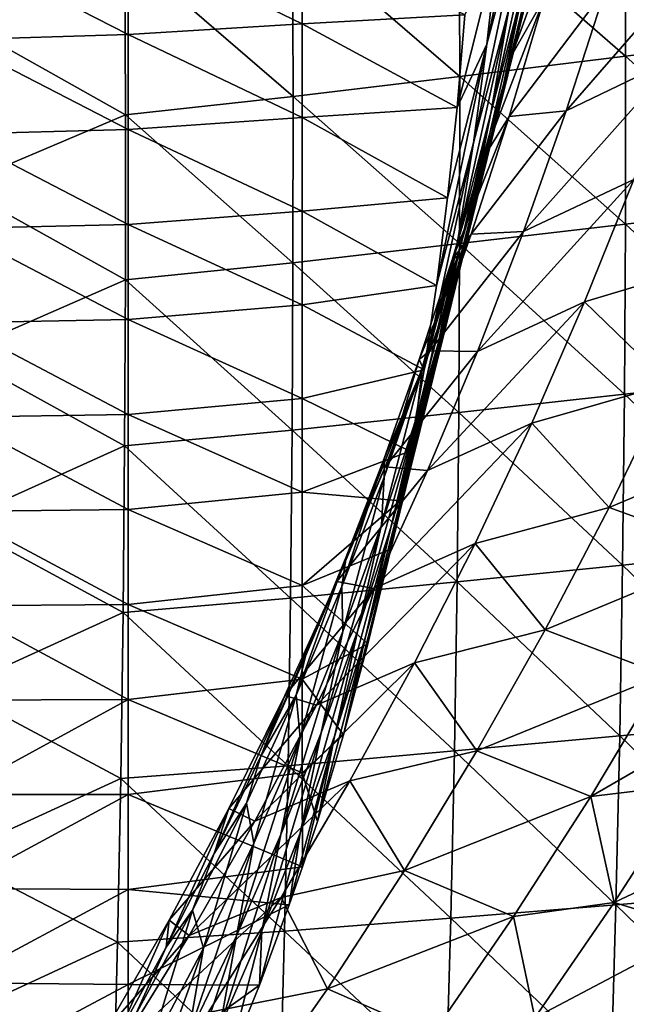
# Model space of a CAD drawing. Units: millimetres. Extents: x -158 to 158, y -540 to 0.
# Drawn here: x 82 to 100, y -187 to -158 of the extents above; entities that cross this region are included whole.
import ezdxf

# ---------------------------------------------------------------- set-up
doc = ezdxf.new("R2010")
doc.units = ezdxf.units.MM
doc.header["$LTSCALE"] = 81.481481
for name, color, linetype in [('284', 7, 'CONTINUOUS'), ('492', 7, 'CONTINUOUS'), ('494', 7, 'CONTINUOUS'), ('509', 7, 'CONTINUOUS'), ('517', 7, 'CONTINUOUS'), ('518', 7, 'CONTINUOUS')]:
    doc.layers.add(name, color=color, linetype=linetype)

msp = doc.modelspace()

# ---------------------------------------------------------------- linework, layer by layer
at = {"layer": '284', "linetype": 'CONTINUOUS'}
for points in [[(80.45, -153.486, 59.208), (85.312, -156.231, 61.114), (80.476, -158.214, 60.406), (80.45, -153.486, 59.208)], [(104.435, -153.84, 65.854), (104.45, -158.647, 67.089), (99.692, -154.464, 64.61), (104.435, -153.84, 65.854)], [(99.692, -154.464, 64.61), (99.708, -159.244, 65.846), (94.924, -155.076, 63.405), (99.692, -154.464, 64.61)], [(99.692, -154.464, 64.61), (104.45, -158.647, 67.089), (99.708, -159.244, 65.846), (99.692, -154.464, 64.61)], [(94.924, -155.076, 63.405), (94.94, -159.829, 64.64), (90.13, -155.685, 62.244), (94.924, -155.076, 63.405)], [(94.924, -155.076, 63.405), (99.708, -159.244, 65.846), (94.94, -159.829, 64.64), (94.924, -155.076, 63.405)], [(90.13, -155.685, 62.244), (90.147, -160.411, 63.479), (85.312, -156.231, 61.114), (90.13, -155.685, 62.244)], [(90.13, -155.685, 62.244), (94.94, -159.829, 64.64), (90.147, -160.411, 63.479), (90.13, -155.685, 62.244)], [(85.312, -156.231, 61.114), (85.328, -160.929, 62.348), (80.476, -158.214, 60.406), (85.312, -156.231, 61.114)], [(85.312, -156.231, 61.114), (90.147, -160.411, 63.479), (85.328, -160.929, 62.348), (85.312, -156.231, 61.114)], [(80.476, -158.214, 60.406), (85.328, -160.929, 62.348), (80.487, -162.983, 61.687), (80.476, -158.214, 60.406)], [(104.45, -158.647, 67.089), (104.445, -163.509, 68.42), (99.708, -159.244, 65.846), (104.45, -158.647, 67.089)], [(99.708, -159.244, 65.846), (99.705, -164.078, 67.174), (94.94, -159.829, 64.64), (99.708, -159.244, 65.846)], [(99.708, -159.244, 65.846), (104.445, -163.509, 68.42), (99.705, -164.078, 67.174), (99.708, -159.244, 65.846)], [(94.94, -159.829, 64.64), (94.937, -164.633, 65.967), (90.147, -160.411, 63.479), (94.94, -159.829, 64.64)], [(94.94, -159.829, 64.64), (99.705, -164.078, 67.174), (94.937, -164.633, 65.967), (94.94, -159.829, 64.64)], [(90.147, -160.411, 63.479), (90.145, -165.185, 64.803), (85.328, -160.929, 62.348), (90.147, -160.411, 63.479)], [(90.147, -160.411, 63.479), (94.937, -164.633, 65.967), (90.145, -165.185, 64.803), (90.147, -160.411, 63.479)], [(85.328, -160.929, 62.348), (85.327, -165.674, 63.669), (80.487, -162.983, 61.687), (85.328, -160.929, 62.348)], [(85.328, -160.929, 62.348), (90.145, -165.185, 64.803), (85.327, -165.674, 63.669), (85.328, -160.929, 62.348)], [(80.487, -162.983, 61.687), (85.327, -165.674, 63.669), (80.48, -167.797, 63.057), (80.487, -162.983, 61.687)], [(104.445, -163.509, 68.42), (104.416, -168.434, 69.851), (99.705, -164.078, 67.174), (104.445, -163.509, 68.42)], [(99.705, -164.078, 67.174), (99.677, -168.969, 68.6), (94.937, -164.633, 65.967), (99.705, -164.078, 67.174)], [(99.705, -164.078, 67.174), (104.416, -168.434, 69.851), (99.677, -168.969, 68.6), (99.705, -164.078, 67.174)], [(94.937, -164.633, 65.967), (94.912, -169.489, 67.387), (90.145, -165.185, 64.803), (94.937, -164.633, 65.967)], [(94.937, -164.633, 65.967), (99.677, -168.969, 68.6), (94.912, -169.489, 67.387), (94.937, -164.633, 65.967)], [(90.145, -165.185, 64.803), (90.121, -170.004, 66.217), (85.327, -165.674, 63.669), (90.145, -165.185, 64.803)], [(90.145, -165.185, 64.803), (94.912, -169.489, 67.387), (90.121, -170.004, 66.217), (90.145, -165.185, 64.803)], [(85.327, -165.674, 63.669), (85.305, -170.456, 65.076), (80.48, -167.797, 63.057), (85.327, -165.674, 63.669)], [(85.327, -165.674, 63.669), (90.121, -170.004, 66.217), (85.305, -170.456, 65.076), (85.327, -165.674, 63.669)], [(80.48, -167.797, 63.057), (85.305, -170.456, 65.076), (80.453, -172.633, 64.51), (80.48, -167.797, 63.057)], [(104.416, -168.434, 69.851), (104.359, -173.393, 71.375), (99.677, -168.969, 68.6), (104.416, -168.434, 69.851)], [(99.677, -168.969, 68.6), (99.624, -173.886, 70.115), (94.912, -169.489, 67.387), (99.677, -168.969, 68.6)], [(99.677, -168.969, 68.6), (104.359, -173.393, 71.375), (99.624, -173.886, 70.115), (99.677, -168.969, 68.6)], [(94.912, -169.489, 67.387), (94.862, -174.364, 68.893), (90.121, -170.004, 66.217), (94.912, -169.489, 67.387)], [(94.912, -169.489, 67.387), (99.624, -173.886, 70.115), (94.862, -174.364, 68.893), (94.912, -169.489, 67.387)], [(90.121, -170.004, 66.217), (90.074, -174.836, 67.713), (85.305, -170.456, 65.076), (90.121, -170.004, 66.217)], [(90.121, -170.004, 66.217), (94.862, -174.364, 68.893), (90.074, -174.836, 67.713), (90.121, -170.004, 66.217)], [(85.305, -170.456, 65.076), (85.262, -175.247, 66.561), (80.453, -172.633, 64.51), (85.305, -170.456, 65.076)], [(85.305, -170.456, 65.076), (90.074, -174.836, 67.713), (85.262, -175.247, 66.561), (85.305, -170.456, 65.076)], [(80.453, -172.633, 64.51), (85.262, -175.247, 66.561), (80.403, -177.461, 66.037), (80.453, -172.633, 64.51)], [(104.359, -173.393, 71.375), (104.273, -178.346, 72.981), (99.624, -173.886, 70.115), (104.359, -173.393, 71.375)], [(99.624, -173.886, 70.115), (99.543, -178.791, 71.708), (94.862, -174.364, 68.893), (99.624, -173.886, 70.115)], [(99.624, -173.886, 70.115), (104.273, -178.346, 72.981), (99.543, -178.791, 71.708), (99.624, -173.886, 70.115)], [(94.862, -174.364, 68.893), (94.786, -179.222, 70.472), (90.074, -174.836, 67.713), (94.862, -174.364, 68.893)], [(94.862, -174.364, 68.893), (99.543, -178.791, 71.708), (94.786, -179.222, 70.472), (94.862, -174.364, 68.893)], [(90.074, -174.836, 67.713), (90.003, -179.648, 69.28), (85.262, -175.247, 66.561), (90.074, -174.836, 67.713)], [(90.074, -174.836, 67.713), (94.786, -179.222, 70.472), (90.003, -179.648, 69.28), (90.074, -174.836, 67.713)], [(85.262, -175.247, 66.561), (85.195, -180.013, 68.114), (80.403, -177.461, 66.037), (85.262, -175.247, 66.561)], [(85.262, -175.247, 66.561), (90.003, -179.648, 69.28), (85.195, -180.013, 68.114), (85.262, -175.247, 66.561)], [(80.403, -177.461, 66.037), (85.195, -180.013, 68.114), (80.331, -182.249, 67.628), (80.403, -177.461, 66.037)], [(104.273, -178.346, 72.981), (104.156, -183.251, 74.656), (99.543, -178.791, 71.708), (104.273, -178.346, 72.981)], [(99.543, -178.791, 71.708), (99.432, -183.647, 73.367), (94.786, -179.222, 70.472), (99.543, -178.791, 71.708)], [(99.543, -178.791, 71.708), (104.156, -183.251, 74.656), (99.432, -183.647, 73.367), (99.543, -178.791, 71.708)], [(94.786, -179.222, 70.472), (94.682, -184.028, 72.116), (90.003, -179.648, 69.28), (94.786, -179.222, 70.472)], [(94.786, -179.222, 70.472), (99.432, -183.647, 73.367), (94.682, -184.028, 72.116), (94.786, -179.222, 70.472)], [(90.003, -179.648, 69.28), (89.905, -184.405, 70.908), (85.195, -180.013, 68.114), (90.003, -179.648, 69.28)], [(90.003, -179.648, 69.28), (94.682, -184.028, 72.116), (89.905, -184.405, 70.908), (90.003, -179.648, 69.28)], [(85.195, -180.013, 68.114), (85.103, -184.725, 69.727), (80.331, -182.249, 67.628), (85.195, -180.013, 68.114)], [(85.195, -180.013, 68.114), (89.905, -184.405, 70.908), (85.103, -184.725, 69.727), (85.195, -180.013, 68.114)], [(80.331, -182.249, 67.628), (85.103, -184.725, 69.727), (80.233, -186.979, 69.28), (80.331, -182.249, 67.628)], [(104.156, -183.251, 74.656), (104.005, -188.084, 76.392), (99.432, -183.647, 73.367), (104.156, -183.251, 74.656)], [(99.432, -183.647, 73.367), (99.29, -188.433, 75.087), (94.682, -184.028, 72.116), (99.432, -183.647, 73.367)], [(99.432, -183.647, 73.367), (104.005, -188.084, 76.392), (99.29, -188.433, 75.087), (99.432, -183.647, 73.367)], [(94.682, -184.028, 72.116), (94.547, -188.769, 73.82), (89.905, -184.405, 70.908), (94.682, -184.028, 72.116)], [(94.682, -184.028, 72.116), (99.29, -188.433, 75.087), (94.547, -188.769, 73.82), (94.682, -184.028, 72.116)], [(89.905, -184.405, 70.908), (89.778, -189.102, 72.596), (85.103, -184.725, 69.727), (89.905, -184.405, 70.908)], [(89.905, -184.405, 70.908), (94.547, -188.769, 73.82), (89.778, -189.102, 72.596), (89.905, -184.405, 70.908)], [(85.103, -184.725, 69.727), (84.984, -189.382, 71.399), (80.233, -186.979, 69.28), (85.103, -184.725, 69.727)], [(85.103, -184.725, 69.727), (89.778, -189.102, 72.596), (84.984, -189.382, 71.399), (85.103, -184.725, 69.727)]]:
    msp.add_3dface(points, dxfattribs=at)
at = {"layer": '492', "linetype": 'CONTINUOUS'}
msp.add_3dface([(102.04, -188.97, 256.465), (101.908, -184.358, 253.07), (99.344, -187.767, 256.112), (102.04, -188.97, 256.465)], dxfattribs=at)
at = {"layer": '494', "linetype": 'CONTINUOUS'}
for points in [[(99.381, -183.585, 252.143), (103.982, -181.409, 250.437), (101.571, -180.193, 249.106), (99.381, -183.585, 252.143)], [(101.908, -184.358, 253.07), (103.982, -181.409, 250.437), (99.381, -183.585, 252.143), (101.908, -184.358, 253.07)], [(97.098, -186.898, 255.109), (101.908, -184.358, 253.07), (99.381, -183.585, 252.143), (97.098, -186.898, 255.109)], [(99.344, -187.767, 256.112), (101.908, -184.358, 253.07), (97.098, -186.898, 255.109), (99.344, -187.767, 256.112)]]:
    msp.add_3dface(points, dxfattribs=at)
at = {"layer": '509', "linetype": 'CONTINUOUS'}
for points in [[(97.364, -157.58, 211.503), (98.282, -154.157, 208.184), (96.433, -159.214, 206.613), (97.364, -157.58, 211.503)], [(96.433, -159.214, 206.613), (98.282, -154.157, 208.184), (97.214, -156.164, 203.619), (96.433, -159.214, 206.613)], [(101.251, -159.253, 224.179), (102.461, -155.69, 220.902), (98, -160.817, 220.697), (101.251, -159.253, 224.179)], [(98, -160.817, 220.697), (102.461, -155.69, 220.902), (99.131, -157.322, 217.402), (98, -160.817, 220.697)], [(98, -160.817, 220.697), (99.131, -157.322, 217.402), (96.361, -160.983, 214.807), (98, -160.817, 220.697)], [(96.361, -160.983, 214.807), (99.131, -157.322, 217.402), (97.364, -157.58, 211.503), (96.361, -160.983, 214.807)], [(96.361, -160.983, 214.807), (97.364, -157.58, 211.503), (95.595, -162.212, 209.557), (96.361, -160.983, 214.807)], [(95.595, -162.212, 209.557), (97.364, -157.58, 211.503), (96.433, -159.214, 206.613), (95.595, -162.212, 209.557)], [(99.943, -162.793, 227.437), (101.251, -159.253, 224.179), (96.774, -164.29, 223.972), (99.943, -162.793, 227.437)], [(96.774, -164.29, 223.972), (101.251, -159.253, 224.179), (98, -160.817, 220.697), (96.774, -164.29, 223.972)], [(95.267, -164.364, 218.093), (96.361, -160.983, 214.807), (94.718, -165.103, 212.398), (95.267, -164.364, 218.093)], [(94.718, -165.103, 212.398), (96.361, -160.983, 214.807), (95.595, -162.212, 209.557), (94.718, -165.103, 212.398)], [(96.774, -164.29, 223.972), (98, -160.817, 220.697), (95.267, -164.364, 218.093), (96.774, -164.29, 223.972)], [(95.267, -164.364, 218.093), (98, -160.817, 220.697), (96.361, -160.983, 214.807), (95.267, -164.364, 218.093)], [(98.531, -166.31, 230.673), (99.943, -162.793, 227.437), (95.446, -167.737, 227.226), (98.531, -166.31, 230.673)], [(95.446, -167.737, 227.226), (99.943, -162.793, 227.437), (96.774, -164.29, 223.972), (95.446, -167.737, 227.226)], [(98.531, -166.31, 230.673), (102.58, -165.091, 233.065), (99.943, -162.793, 227.437), (98.531, -166.31, 230.673)], [(94.078, -167.72, 221.359), (95.267, -164.364, 218.093), (93.775, -167.971, 215.224), (94.078, -167.72, 221.359)], [(93.775, -167.971, 215.224), (95.267, -164.364, 218.093), (94.718, -165.103, 212.398), (93.775, -167.971, 215.224)], [(95.446, -167.737, 227.226), (96.774, -164.29, 223.972), (94.078, -167.72, 221.359), (95.446, -167.737, 227.226)], [(94.078, -167.72, 221.359), (96.774, -164.29, 223.972), (95.267, -164.364, 218.093), (94.078, -167.72, 221.359)], [(100.966, -168.672, 236.303), (102.58, -165.091, 233.065), (98.531, -166.31, 230.673), (100.966, -168.672, 236.303)], [(97.012, -169.799, 233.885), (98.531, -166.31, 230.673), (94.013, -171.158, 230.456), (97.012, -169.799, 233.885)], [(94.013, -171.158, 230.456), (98.531, -166.31, 230.673), (95.446, -167.737, 227.226), (94.013, -171.158, 230.456)], [(97.012, -169.799, 233.885), (100.966, -168.672, 236.303), (98.531, -166.31, 230.673), (97.012, -169.799, 233.885)], [(92.792, -171.052, 224.604), (94.078, -167.72, 221.359), (91.679, -173.647, 220.838), (92.792, -171.052, 224.604)], [(91.679, -173.647, 220.838), (94.078, -167.72, 221.359), (92.764, -170.817, 218.035), (91.679, -173.647, 220.838)], [(92.764, -170.817, 218.035), (94.078, -167.72, 221.359), (93.775, -167.971, 215.224), (92.764, -170.817, 218.035)], [(92.792, -171.052, 224.604), (95.446, -167.737, 227.226), (94.078, -167.72, 221.359), (92.792, -171.052, 224.604)], [(94.013, -171.158, 230.456), (95.446, -167.737, 227.226), (92.792, -171.052, 224.604), (94.013, -171.158, 230.456)], [(99.239, -172.223, 239.514), (100.966, -168.672, 236.303), (97.012, -169.799, 233.885), (99.239, -172.223, 239.514)], [(99.239, -172.223, 239.514), (104.635, -169.94, 239.461), (100.966, -168.672, 236.303), (99.239, -172.223, 239.514)], [(95.382, -173.259, 237.07), (97.012, -169.799, 233.885), (92.472, -174.55, 233.66), (95.382, -173.259, 237.07)], [(92.472, -174.55, 233.66), (97.012, -169.799, 233.885), (94.013, -171.158, 230.456), (92.472, -174.55, 233.66)], [(95.382, -173.259, 237.07), (99.239, -172.223, 239.514), (97.012, -169.799, 233.885), (95.382, -173.259, 237.07)], [(102.776, -173.506, 242.656), (104.635, -169.94, 239.461), (99.239, -172.223, 239.514), (102.776, -173.506, 242.656)], [(91.403, -174.355, 227.825), (92.792, -171.052, 224.604), (90.501, -176.5, 223.676), (91.403, -174.355, 227.825)], [(90.501, -176.5, 223.676), (92.792, -171.052, 224.604), (91.679, -173.647, 220.838), (90.501, -176.5, 223.676)], [(91.403, -174.355, 227.825), (94.013, -171.158, 230.456), (92.792, -171.052, 224.604), (91.403, -174.355, 227.825)], [(92.472, -174.55, 233.66), (94.013, -171.158, 230.456), (91.403, -174.355, 227.825), (92.472, -174.55, 233.66)], [(97.394, -175.741, 242.695), (99.239, -172.223, 239.514), (95.382, -173.259, 237.07), (97.394, -175.741, 242.695)], [(97.394, -175.741, 242.695), (102.776, -173.506, 242.656), (99.239, -172.223, 239.514), (97.394, -175.741, 242.695)], [(93.639, -176.688, 240.227), (95.382, -173.259, 237.07), (90.818, -177.911, 236.837), (93.639, -176.688, 240.227)], [(90.818, -177.911, 236.837), (95.382, -173.259, 237.07), (92.472, -174.55, 233.66), (90.818, -177.911, 236.837)], [(93.639, -176.688, 240.227), (97.394, -175.741, 242.695), (95.382, -173.259, 237.07), (93.639, -176.688, 240.227)], [(100.8, -177.037, 245.82), (102.776, -173.506, 242.656), (97.394, -175.741, 242.695), (100.8, -177.037, 245.82)], [(89.908, -177.631, 231.021), (91.403, -174.355, 227.825), (89.221, -179.375, 226.544), (89.908, -177.631, 231.021)], [(89.221, -179.375, 226.544), (91.403, -174.355, 227.825), (90.501, -176.5, 223.676), (89.221, -179.375, 226.544)], [(89.908, -177.631, 231.021), (92.472, -174.55, 233.66), (91.403, -174.355, 227.825), (89.908, -177.631, 231.021)], [(90.818, -177.911, 236.837), (92.472, -174.55, 233.66), (89.908, -177.631, 231.021), (90.818, -177.911, 236.837)], [(95.431, -179.224, 245.845), (97.394, -175.741, 242.695), (93.639, -176.688, 240.227), (95.431, -179.224, 245.845)], [(95.431, -179.224, 245.845), (100.8, -177.037, 245.82), (97.394, -175.741, 242.695), (95.431, -179.224, 245.845)], [(91.78, -180.082, 243.353), (93.639, -176.688, 240.227), (89.049, -181.239, 239.983), (91.78, -180.082, 243.353)], [(89.049, -181.239, 239.983), (93.639, -176.688, 240.227), (90.818, -177.911, 236.837), (89.049, -181.239, 239.983)], [(91.78, -180.082, 243.353), (95.431, -179.224, 245.845), (93.639, -176.688, 240.227), (91.78, -180.082, 243.353)], [(98.705, -180.53, 248.95), (100.8, -177.037, 245.82), (95.431, -179.224, 245.845), (98.705, -180.53, 248.95)], [(98.705, -180.53, 248.95), (102.817, -178.159, 247.285), (100.8, -177.037, 245.82), (98.705, -180.53, 248.95)], [(88.303, -180.876, 234.19), (89.908, -177.631, 231.021), (87.882, -182.175, 229.347), (88.303, -180.876, 234.19)], [(87.882, -182.175, 229.347), (89.908, -177.631, 231.021), (89.221, -179.375, 226.544), (87.882, -182.175, 229.347)], [(88.303, -180.876, 234.19), (90.818, -177.911, 236.837), (89.908, -177.631, 231.021), (88.303, -180.876, 234.19)], [(89.049, -181.239, 239.983), (90.818, -177.911, 236.837), (88.303, -180.876, 234.19), (89.049, -181.239, 239.983)], [(101.571, -180.193, 249.106), (102.817, -178.159, 247.285), (98.705, -180.53, 248.95), (101.571, -180.193, 249.106)], [(93.347, -182.666, 248.958), (95.431, -179.224, 245.845), (91.78, -180.082, 243.353), (93.347, -182.666, 248.958)], [(93.347, -182.666, 248.958), (98.705, -180.53, 248.95), (95.431, -179.224, 245.845), (93.347, -182.666, 248.958)], [(89.802, -183.437, 246.443), (91.78, -180.082, 243.353), (87.163, -184.528, 243.094), (89.802, -183.437, 246.443)], [(87.163, -184.528, 243.094), (91.78, -180.082, 243.353), (89.049, -181.239, 239.983), (87.163, -184.528, 243.094)], [(89.802, -183.437, 246.443), (93.347, -182.666, 248.958), (91.78, -180.082, 243.353), (89.802, -183.437, 246.443)], [(99.381, -183.585, 252.143), (101.571, -180.193, 249.106), (98.705, -180.53, 248.95), (99.381, -183.585, 252.143)], [(96.489, -183.983, 252.044), (98.705, -180.53, 248.95), (93.347, -182.666, 248.958), (96.489, -183.983, 252.044)], [(96.489, -183.983, 252.044), (99.381, -183.585, 252.143), (98.705, -180.53, 248.95), (96.489, -183.983, 252.044)], [(86.586, -184.089, 237.329), (88.303, -180.876, 234.19), (86.502, -184.867, 232.05), (86.586, -184.089, 237.329)], [(86.502, -184.867, 232.05), (88.303, -180.876, 234.19), (87.882, -182.175, 229.347), (86.502, -184.867, 232.05)], [(86.586, -184.089, 237.329), (89.049, -181.239, 239.983), (88.303, -180.876, 234.19), (86.586, -184.089, 237.329)], [(87.163, -184.528, 243.094), (89.049, -181.239, 239.983), (86.586, -184.089, 237.329), (87.163, -184.528, 243.094)], [(91.138, -186.064, 252.032), (93.347, -182.666, 248.958), (89.802, -183.437, 246.443), (91.138, -186.064, 252.032)], [(91.138, -186.064, 252.032), (96.489, -183.983, 252.044), (93.347, -182.666, 248.958), (91.138, -186.064, 252.032)], [(87.702, -186.747, 249.492), (89.802, -183.437, 246.443), (85.159, -187.773, 246.164), (87.702, -186.747, 249.492)], [(85.159, -187.773, 246.164), (89.802, -183.437, 246.443), (87.163, -184.528, 243.094), (85.159, -187.773, 246.164)], [(87.702, -186.747, 249.492), (91.138, -186.064, 252.032), (89.802, -183.437, 246.443), (87.702, -186.747, 249.492)], [(97.098, -186.898, 255.109), (99.381, -183.585, 252.143), (96.489, -183.983, 252.044), (97.098, -186.898, 255.109)], [(94.145, -187.391, 255.099), (96.489, -183.983, 252.044), (91.138, -186.064, 252.032), (94.145, -187.391, 255.099)], [(94.145, -187.391, 255.099), (97.098, -186.898, 255.109), (96.489, -183.983, 252.044), (94.145, -187.391, 255.099)], [(84.756, -187.263, 240.432), (87.163, -184.528, 243.094), (86.586, -184.089, 237.329), (84.756, -187.263, 240.432)], [(84.756, -187.263, 240.432), (86.586, -184.089, 237.329), (85.079, -187.466, 234.668), (84.756, -187.263, 240.432)], [(85.079, -187.466, 234.668), (86.586, -184.089, 237.329), (86.502, -184.867, 232.05), (85.079, -187.466, 234.668)], [(85.159, -187.773, 246.164), (87.163, -184.528, 243.094), (84.756, -187.263, 240.432), (85.159, -187.773, 246.164)], [(88.797, -189.412, 255.059), (91.138, -186.064, 252.032), (87.702, -186.747, 249.492), (88.797, -189.412, 255.059)], [(88.797, -189.412, 255.059), (94.145, -187.391, 255.099), (91.138, -186.064, 252.032), (88.797, -189.412, 255.059)]]:
    msp.add_3dface(points, dxfattribs=at)
at = {"layer": '517', "linetype": 'CONTINUOUS'}
for points in [[(90.408, -158.319, 161.233), (90.408, -155.627, 157.211), (85.404, -155.893, 157.608), (90.408, -158.319, 161.233)], [(90.408, -158.319, 161.233), (95.085, -158.063, 160.85), (90.408, -155.627, 157.211), (90.408, -158.319, 161.233)], [(85.404, -158.624, 161.688), (85.404, -155.893, 157.608), (80.399, -156.063, 157.862), (85.404, -158.624, 161.688)], [(85.404, -158.624, 161.688), (90.408, -158.319, 161.233), (85.404, -155.893, 157.608), (85.404, -158.624, 161.688)], [(80.399, -158.775, 161.914), (85.404, -158.624, 161.688), (80.399, -156.063, 157.862), (80.399, -158.775, 161.914)], [(94.864, -160.725, 164.827), (95.085, -158.063, 160.85), (90.408, -158.319, 161.233), (94.864, -160.725, 164.827)], [(90.408, -161.011, 165.254), (90.408, -158.319, 161.233), (85.404, -158.624, 161.688), (90.408, -161.011, 165.254)], [(90.408, -161.011, 165.254), (94.864, -160.725, 164.827), (90.408, -158.319, 161.233), (90.408, -161.011, 165.254)], [(85.404, -161.356, 165.769), (85.404, -158.624, 161.688), (80.399, -158.775, 161.914), (85.404, -161.356, 165.769)], [(80.399, -161.487, 165.965), (85.404, -161.356, 165.769), (80.399, -158.775, 161.914), (80.399, -161.487, 165.965)], [(85.404, -161.356, 165.769), (90.408, -161.011, 165.254), (85.404, -158.624, 161.688), (85.404, -161.356, 165.769)], [(94.59, -163.324, 168.709), (94.864, -160.725, 164.827), (90.408, -161.011, 165.254), (94.59, -163.324, 168.709)], [(90.409, -163.704, 169.276), (90.408, -161.011, 165.254), (85.404, -161.356, 165.769), (90.409, -163.704, 169.276)], [(90.409, -163.704, 169.276), (94.59, -163.324, 168.709), (90.408, -161.011, 165.254), (90.409, -163.704, 169.276)], [(85.404, -164.087, 169.849), (85.404, -161.356, 165.769), (80.399, -161.487, 165.965), (85.404, -164.087, 169.849)], [(85.404, -164.087, 169.849), (90.409, -163.704, 169.276), (85.404, -161.356, 165.769), (85.404, -164.087, 169.849)], [(80.399, -164.199, 170.016), (85.404, -164.087, 169.849), (80.399, -161.487, 165.965), (80.399, -164.199, 170.016)], [(94.273, -165.84, 172.467), (94.59, -163.324, 168.709), (90.409, -163.704, 169.276), (94.273, -165.84, 172.467)], [(90.409, -166.396, 173.297), (90.409, -163.704, 169.276), (85.404, -164.087, 169.849), (90.409, -166.396, 173.297)], [(90.409, -166.396, 173.297), (94.273, -165.84, 172.467), (90.409, -163.704, 169.276), (90.409, -166.396, 173.297)], [(85.404, -166.819, 173.93), (85.404, -164.087, 169.849), (80.399, -164.199, 170.016), (85.404, -166.819, 173.93)], [(80.399, -166.911, 174.068), (85.404, -166.819, 173.93), (80.399, -164.199, 170.016), (80.399, -166.911, 174.068)], [(85.404, -166.819, 173.93), (90.409, -166.396, 173.297), (85.404, -164.087, 169.849), (85.404, -166.819, 173.93)], [(93.914, -168.263, 176.087), (94.273, -165.84, 172.467), (90.409, -166.396, 173.297), (93.914, -168.263, 176.087)], [(90.409, -169.088, 177.319), (90.409, -166.396, 173.297), (85.404, -166.819, 173.93), (90.409, -169.088, 177.319)], [(90.409, -169.088, 177.319), (93.914, -168.263, 176.087), (90.409, -166.396, 173.297), (90.409, -169.088, 177.319)], [(85.404, -169.551, 178.01), (85.404, -166.819, 173.93), (80.399, -166.911, 174.068), (85.404, -169.551, 178.01)], [(80.399, -169.624, 178.119), (85.404, -169.551, 178.01), (80.399, -166.911, 174.068), (80.399, -169.624, 178.119)], [(85.404, -169.551, 178.01), (90.409, -169.088, 177.319), (85.404, -166.819, 173.93), (85.404, -169.551, 178.01)], [(93.504, -170.606, 179.587), (93.914, -168.263, 176.087), (90.409, -169.088, 177.319), (93.504, -170.606, 179.587)], [(90.409, -171.78, 181.341), (90.409, -169.088, 177.319), (85.404, -169.551, 178.01), (90.409, -171.78, 181.341)], [(90.409, -171.78, 181.341), (93.504, -170.606, 179.587), (90.409, -169.088, 177.319), (90.409, -171.78, 181.341)], [(85.404, -172.282, 182.09), (85.404, -169.551, 178.01), (80.399, -169.624, 178.119), (85.404, -172.282, 182.09)], [(85.404, -172.282, 182.09), (90.409, -171.78, 181.341), (85.404, -169.551, 178.01), (85.404, -172.282, 182.09)], [(80.399, -172.336, 182.17), (85.404, -172.282, 182.09), (80.399, -169.624, 178.119), (80.399, -172.336, 182.17)], [(93.224, -172.033, 181.718), (93.504, -170.606, 179.587), (90.409, -171.78, 181.341), (93.224, -172.033, 181.718)], [(90.409, -174.472, 185.362), (90.409, -171.78, 181.341), (85.404, -172.282, 182.09), (90.409, -174.472, 185.362)], [(90.409, -174.472, 185.362), (93.224, -172.033, 181.718), (90.409, -171.78, 181.341), (90.409, -174.472, 185.362)], [(92.928, -173.431, 183.806), (93.224, -172.033, 181.718), (90.409, -174.472, 185.362), (92.928, -173.431, 183.806)], [(85.404, -175.014, 186.171), (85.404, -172.282, 182.09), (80.399, -172.336, 182.17), (85.404, -175.014, 186.171)], [(80.399, -175.048, 186.222), (85.404, -175.014, 186.171), (80.399, -172.336, 182.17), (80.399, -175.048, 186.222)], [(85.404, -175.014, 186.171), (90.409, -174.472, 185.362), (85.404, -172.282, 182.09), (85.404, -175.014, 186.171)], [(92.294, -176.147, 187.864), (92.928, -173.431, 183.806), (90.409, -174.472, 185.362), (92.294, -176.147, 187.864)], [(90.409, -177.165, 189.384), (90.409, -174.472, 185.362), (85.404, -175.014, 186.171), (90.409, -177.165, 189.384)], [(90.409, -177.165, 189.384), (92.294, -176.147, 187.864), (90.409, -174.472, 185.362), (90.409, -177.165, 189.384)], [(85.404, -177.745, 190.251), (85.404, -175.014, 186.171), (80.399, -175.048, 186.222), (85.404, -177.745, 190.251)], [(80.399, -177.76, 190.273), (85.404, -177.745, 190.251), (80.399, -175.048, 186.222), (80.399, -177.76, 190.273)], [(85.404, -177.745, 190.251), (90.409, -177.165, 189.384), (85.404, -175.014, 186.171), (85.404, -177.745, 190.251)], [(91.601, -178.757, 191.763), (92.294, -176.147, 187.864), (90.409, -177.165, 189.384), (91.601, -178.757, 191.763)], [(90.409, -179.857, 193.405), (90.409, -177.165, 189.384), (85.404, -177.745, 190.251), (90.409, -179.857, 193.405)], [(90.409, -179.857, 193.405), (91.601, -178.757, 191.763), (90.409, -177.165, 189.384), (90.409, -179.857, 193.405)], [(85.404, -180.477, 194.331), (85.404, -177.745, 190.251), (80.399, -180.472, 194.324), (85.404, -180.477, 194.331)], [(80.399, -180.472, 194.324), (85.404, -177.745, 190.251), (80.399, -177.76, 190.273), (80.399, -180.472, 194.324)], [(85.404, -180.477, 194.331), (90.409, -179.857, 193.405), (85.404, -177.745, 190.251), (85.404, -180.477, 194.331)], [(90.846, -181.254, 195.493), (91.601, -178.757, 191.763), (90.409, -179.857, 193.405), (90.846, -181.254, 195.493)], [(90.415, -182.561, 197.444), (90.409, -179.857, 193.405), (85.404, -180.477, 194.331), (90.415, -182.561, 197.444)], [(90.415, -182.561, 197.444), (90.846, -181.254, 195.493), (90.409, -179.857, 193.405), (90.415, -182.561, 197.444)], [(80.399, -183.184, 198.376), (85.404, -180.477, 194.331), (80.399, -180.472, 194.324), (80.399, -183.184, 198.376)], [(85.404, -183.208, 198.412), (85.404, -180.477, 194.331), (80.399, -183.184, 198.376), (85.404, -183.208, 198.412)], [(85.404, -183.208, 198.412), (90.415, -182.561, 197.444), (85.404, -180.477, 194.331), (85.404, -183.208, 198.412)], [(90.037, -183.652, 199.074), (90.415, -182.561, 197.444), (85.404, -183.208, 198.412), (90.037, -183.652, 199.074)], [(80.399, -185.896, 202.427), (85.404, -183.208, 198.412), (80.399, -183.184, 198.376), (80.399, -185.896, 202.427)], [(85.404, -185.94, 202.492), (85.404, -183.208, 198.412), (80.399, -185.896, 202.427), (85.404, -185.94, 202.492)], [(85.404, -185.94, 202.492), (90.037, -183.652, 199.074), (85.404, -183.208, 198.412), (85.404, -185.94, 202.492)], [(89.184, -185.961, 202.524), (90.037, -183.652, 199.074), (85.404, -185.94, 202.492), (89.184, -185.961, 202.524)], [(80.399, -188.609, 206.478), (85.404, -185.94, 202.492), (80.399, -185.896, 202.427), (80.399, -188.609, 206.478)], [(85.404, -188.672, 206.573), (85.404, -185.94, 202.492), (80.399, -188.609, 206.478), (85.404, -188.672, 206.573)], [(85.404, -188.672, 206.573), (89.184, -185.961, 202.524), (85.404, -185.94, 202.492), (85.404, -188.672, 206.573)], [(88.286, -188.172, 205.826), (89.184, -185.961, 202.524), (85.404, -188.672, 206.573), (88.286, -188.172, 205.826)]]:
    msp.add_3dface(points, dxfattribs=at)
at = {"layer": '518', "linetype": 'CONTINUOUS'}
for points in [[(96.786, -154.909, 178.096), (97.157, -151.919, 174.239), (95.717, -158.9, 173.11), (96.786, -154.909, 178.096)], [(95.717, -158.9, 173.11), (97.157, -151.919, 174.239), (96.037, -156.062, 169.176), (95.717, -158.9, 173.11)], [(97.214, -156.164, 203.619), (97.968, -152.928, 200.447), (96.616, -158.582, 201.029), (97.214, -156.164, 203.619)], [(97.968, -152.928, 200.447), (97.354, -155.357, 197.391), (96.616, -158.582, 201.029), (97.968, -152.928, 200.447)], [(96.795, -157.169, 190.551), (97.36, -154.034, 186.773), (95.835, -160.888, 185.815), (96.795, -157.169, 190.551)], [(95.835, -160.888, 185.815), (97.36, -154.034, 186.773), (96.347, -157.899, 181.955), (95.835, -160.888, 185.815)], [(96.347, -157.899, 181.955), (96.786, -154.909, 178.096), (95.331, -161.742, 177.051), (96.347, -157.899, 181.955)], [(95.331, -161.742, 177.051), (96.786, -154.909, 178.096), (95.717, -158.9, 173.11), (95.331, -161.742, 177.051)], [(96.795, -157.169, 190.551), (96.151, -160.298, 194.324), (97.354, -155.357, 197.391), (96.795, -157.169, 190.551)], [(97.354, -155.357, 197.391), (96.151, -160.298, 194.324), (96.616, -158.582, 201.029), (97.354, -155.357, 197.391)], [(95.085, -158.063, 160.85), (94.864, -160.725, 164.827), (96.037, -156.062, 169.176), (95.085, -158.063, 160.85)], [(94.864, -160.725, 164.827), (95.717, -158.9, 173.11), (96.037, -156.062, 169.176), (94.864, -160.725, 164.827)], [(96.433, -159.214, 206.613), (97.214, -156.164, 203.619), (96.616, -158.582, 201.029), (96.433, -159.214, 206.613)], [(96.151, -160.298, 194.324), (96.795, -157.169, 190.551), (95.246, -163.875, 189.674), (96.151, -160.298, 194.324)], [(95.246, -163.875, 189.674), (96.795, -157.169, 190.551), (95.835, -160.888, 185.815), (95.246, -163.875, 189.674)], [(95.835, -160.888, 185.815), (96.347, -157.899, 181.955), (94.875, -164.586, 180.995), (95.835, -160.888, 185.815)], [(94.875, -164.586, 180.995), (96.347, -157.899, 181.955), (95.331, -161.742, 177.051), (94.875, -164.586, 180.995)], [(96.151, -160.298, 194.324), (95.423, -163.42, 198.091), (96.616, -158.582, 201.029), (96.151, -160.298, 194.324)], [(96.616, -158.582, 201.029), (95.423, -163.42, 198.091), (95.793, -161.796, 204.656), (96.616, -158.582, 201.029)], [(96.433, -159.214, 206.613), (96.616, -158.582, 201.029), (95.793, -161.796, 204.656), (96.433, -159.214, 206.613)], [(94.59, -163.324, 168.709), (94.273, -165.84, 172.467), (95.717, -158.9, 173.11), (94.59, -163.324, 168.709)], [(94.273, -165.84, 172.467), (95.331, -161.742, 177.051), (95.717, -158.9, 173.11), (94.273, -165.84, 172.467)], [(94.864, -160.725, 164.827), (94.59, -163.324, 168.709), (95.717, -158.9, 173.11), (94.864, -160.725, 164.827)], [(95.595, -162.212, 209.557), (96.433, -159.214, 206.613), (95.793, -161.796, 204.656), (95.595, -162.212, 209.557)], [(95.423, -163.42, 198.091), (96.151, -160.298, 194.324), (94.575, -166.857, 193.528), (95.423, -163.42, 198.091)], [(94.575, -166.857, 193.528), (96.151, -160.298, 194.324), (95.246, -163.875, 189.674), (94.575, -166.857, 193.528)], [(95.246, -163.875, 189.674), (95.835, -160.888, 185.815), (94.342, -167.429, 184.94), (95.246, -163.875, 189.674)], [(94.342, -167.429, 184.94), (95.835, -160.888, 185.815), (94.875, -164.586, 180.995), (94.342, -167.429, 184.94)], [(94.273, -165.84, 172.467), (93.914, -168.263, 176.087), (95.331, -161.742, 177.051), (94.273, -165.84, 172.467)], [(93.914, -168.263, 176.087), (94.875, -164.586, 180.995), (95.331, -161.742, 177.051), (93.914, -168.263, 176.087)], [(95.423, -163.42, 198.091), (94.606, -166.532, 201.848), (95.793, -161.796, 204.656), (95.423, -163.42, 198.091)], [(95.793, -161.796, 204.656), (94.606, -166.532, 201.848), (94.879, -164.996, 208.269), (95.793, -161.796, 204.656)], [(95.595, -162.212, 209.557), (95.793, -161.796, 204.656), (94.879, -164.996, 208.269), (95.595, -162.212, 209.557)], [(94.718, -165.103, 212.398), (95.595, -162.212, 209.557), (94.879, -164.996, 208.269), (94.718, -165.103, 212.398)], [(94.606, -166.532, 201.848), (95.423, -163.42, 198.091), (93.815, -169.832, 197.376), (94.606, -166.532, 201.848)], [(93.815, -169.832, 197.376), (95.423, -163.42, 198.091), (94.575, -166.857, 193.528), (93.815, -169.832, 197.376)], [(94.575, -166.857, 193.528), (95.246, -163.875, 189.674), (93.728, -170.271, 188.884), (94.575, -166.857, 193.528)], [(93.728, -170.271, 188.884), (95.246, -163.875, 189.674), (94.342, -167.429, 184.94), (93.728, -170.271, 188.884)], [(93.914, -168.263, 176.087), (93.504, -170.606, 179.587), (94.875, -164.586, 180.995), (93.914, -168.263, 176.087)], [(93.504, -170.606, 179.587), (94.342, -167.429, 184.94), (94.875, -164.586, 180.995), (93.504, -170.606, 179.587)], [(94.606, -166.532, 201.848), (93.695, -169.633, 205.594), (94.879, -164.996, 208.269), (94.606, -166.532, 201.848)], [(94.879, -164.996, 208.269), (93.695, -169.633, 205.594), (93.87, -168.181, 211.868), (94.879, -164.996, 208.269)], [(94.718, -165.103, 212.398), (94.879, -164.996, 208.269), (93.87, -168.181, 211.868), (94.718, -165.103, 212.398)], [(93.775, -167.971, 215.224), (94.718, -165.103, 212.398), (93.87, -168.181, 211.868), (93.775, -167.971, 215.224)], [(93.695, -169.633, 205.594), (94.606, -166.532, 201.848), (92.963, -172.799, 201.215), (93.695, -169.633, 205.594)], [(92.963, -172.799, 201.215), (94.606, -166.532, 201.848), (93.815, -169.832, 197.376), (92.963, -172.799, 201.215)], [(93.815, -169.832, 197.376), (94.575, -166.857, 193.528), (93.027, -173.109, 192.825), (93.815, -169.832, 197.376)], [(93.027, -173.109, 192.825), (94.575, -166.857, 193.528), (93.728, -170.271, 188.884), (93.027, -173.109, 192.825)], [(93.224, -172.033, 181.718), (92.928, -173.431, 183.806), (94.342, -167.429, 184.94), (93.224, -172.033, 181.718)], [(92.928, -173.431, 183.806), (93.728, -170.271, 188.884), (94.342, -167.429, 184.94), (92.928, -173.431, 183.806)], [(93.504, -170.606, 179.587), (93.224, -172.033, 181.718), (94.342, -167.429, 184.94), (93.504, -170.606, 179.587)], [(92.764, -170.817, 218.035), (93.775, -167.971, 215.224), (92.763, -171.349, 215.449), (92.764, -170.817, 218.035)], [(93.775, -167.971, 215.224), (93.87, -168.181, 211.868), (92.763, -171.349, 215.449), (93.775, -167.971, 215.224)], [(93.695, -169.633, 205.594), (92.686, -172.721, 209.326), (93.87, -168.181, 211.868), (93.695, -169.633, 205.594)], [(93.87, -168.181, 211.868), (92.686, -172.721, 209.326), (92.763, -171.349, 215.449), (93.87, -168.181, 211.868)], [(92.686, -172.721, 209.326), (93.695, -169.633, 205.594), (92.013, -175.756, 205.043), (92.686, -172.721, 209.326)], [(92.013, -175.756, 205.043), (93.695, -169.633, 205.594), (92.963, -172.799, 201.215), (92.013, -175.756, 205.043)], [(92.963, -172.799, 201.215), (93.815, -169.832, 197.376), (92.235, -175.943, 196.76), (92.963, -172.799, 201.215)], [(92.235, -175.943, 196.76), (93.815, -169.832, 197.376), (93.027, -173.109, 192.825), (92.235, -175.943, 196.76)], [(92.928, -173.431, 183.806), (92.294, -176.147, 187.864), (93.728, -170.271, 188.884), (92.928, -173.431, 183.806)], [(92.294, -176.147, 187.864), (93.027, -173.109, 192.825), (93.728, -170.271, 188.884), (92.294, -176.147, 187.864)], [(91.679, -173.647, 220.838), (92.764, -170.817, 218.035), (91.552, -174.498, 219.01), (91.679, -173.647, 220.838)], [(92.764, -170.817, 218.035), (92.763, -171.349, 215.449), (91.552, -174.498, 219.01), (92.764, -170.817, 218.035)], [(92.763, -171.349, 215.449), (91.574, -175.793, 213.041), (91.552, -174.498, 219.01), (92.763, -171.349, 215.449)], [(92.686, -172.721, 209.326), (91.574, -175.793, 213.041), (92.763, -171.349, 215.449), (92.686, -172.721, 209.326)], [(91.574, -175.793, 213.041), (92.686, -172.721, 209.326), (90.96, -178.7, 208.857), (91.574, -175.793, 213.041)], [(90.96, -178.7, 208.857), (92.686, -172.721, 209.326), (92.013, -175.756, 205.043), (90.96, -178.7, 208.857)], [(92.013, -175.756, 205.043), (92.963, -172.799, 201.215), (91.345, -178.769, 200.686), (92.013, -175.756, 205.043)], [(91.345, -178.769, 200.686), (92.963, -172.799, 201.215), (92.235, -175.943, 196.76), (91.345, -178.769, 200.686)], [(92.294, -176.147, 187.864), (91.601, -178.757, 191.763), (93.027, -173.109, 192.825), (92.294, -176.147, 187.864)], [(91.601, -178.757, 191.763), (92.235, -175.943, 196.76), (93.027, -173.109, 192.825), (91.601, -178.757, 191.763)], [(90.501, -176.5, 223.676), (91.679, -173.647, 220.838), (90.234, -177.624, 222.548), (90.501, -176.5, 223.676)], [(91.679, -173.647, 220.838), (91.552, -174.498, 219.01), (90.234, -177.624, 222.548), (91.679, -173.647, 220.838)], [(91.552, -174.498, 219.01), (90.353, -178.847, 216.736), (90.234, -177.624, 222.548), (91.552, -174.498, 219.01)], [(91.574, -175.793, 213.041), (90.353, -178.847, 216.736), (91.552, -174.498, 219.01), (91.574, -175.793, 213.041)], [(90.353, -178.847, 216.736), (91.574, -175.793, 213.041), (89.799, -181.63, 212.654), (90.353, -178.847, 216.736)], [(89.799, -181.63, 212.654), (91.574, -175.793, 213.041), (90.96, -178.7, 208.857), (89.799, -181.63, 212.654)], [(90.96, -178.7, 208.857), (92.013, -175.756, 205.043), (90.354, -181.587, 204.602), (90.96, -178.7, 208.857)], [(90.354, -181.587, 204.602), (92.013, -175.756, 205.043), (91.345, -178.769, 200.686), (90.354, -181.587, 204.602)], [(91.601, -178.757, 191.763), (90.846, -181.254, 195.493), (92.235, -175.943, 196.76), (91.601, -178.757, 191.763)], [(90.846, -181.254, 195.493), (91.345, -178.769, 200.686), (92.235, -175.943, 196.76), (90.846, -181.254, 195.493)], [(89.221, -179.375, 226.544), (90.501, -176.5, 223.676), (90.234, -177.624, 222.548), (89.221, -179.375, 226.544)], [(89.221, -179.375, 226.544), (90.234, -177.624, 222.548), (88.804, -180.726, 226.06), (89.221, -179.375, 226.544)], [(90.234, -177.624, 222.548), (89.02, -181.88, 220.408), (88.804, -180.726, 226.06), (90.234, -177.624, 222.548)], [(90.353, -178.847, 216.736), (89.02, -181.88, 220.408), (90.234, -177.624, 222.548), (90.353, -178.847, 216.736)], [(89.02, -181.88, 220.408), (90.353, -178.847, 216.736), (88.525, -184.542, 216.43), (89.02, -181.88, 220.408)], [(88.525, -184.542, 216.43), (90.353, -178.847, 216.736), (89.799, -181.63, 212.654), (88.525, -184.542, 216.43)], [(89.799, -181.63, 212.654), (90.96, -178.7, 208.857), (89.253, -184.393, 208.502), (89.799, -181.63, 212.654)], [(89.253, -184.393, 208.502), (90.96, -178.7, 208.857), (90.354, -181.587, 204.602), (89.253, -184.393, 208.502)], [(90.415, -182.561, 197.444), (90.037, -183.652, 199.074), (91.345, -178.769, 200.686), (90.415, -182.561, 197.444)], [(90.037, -183.652, 199.074), (90.354, -181.587, 204.602), (91.345, -178.769, 200.686), (90.037, -183.652, 199.074)], [(90.846, -181.254, 195.493), (90.415, -182.561, 197.444), (91.345, -178.769, 200.686), (90.846, -181.254, 195.493)], [(87.882, -182.175, 229.347), (89.221, -179.375, 226.544), (88.804, -180.726, 226.06), (87.882, -182.175, 229.347)], [(87.882, -182.175, 229.347), (88.804, -180.726, 226.06), (87.259, -183.802, 229.542), (87.882, -182.175, 229.347)], [(88.804, -180.726, 226.06), (87.569, -184.891, 224.054), (87.259, -183.802, 229.542), (88.804, -180.726, 226.06)], [(89.02, -181.88, 220.408), (87.569, -184.891, 224.054), (88.804, -180.726, 226.06), (89.02, -181.88, 220.408)], [(88.525, -184.542, 216.43), (89.799, -181.63, 212.654), (88.039, -187.184, 212.384), (88.525, -184.542, 216.43)], [(88.039, -187.184, 212.384), (89.799, -181.63, 212.654), (89.253, -184.393, 208.502), (88.039, -187.184, 212.384)], [(90.037, -183.652, 199.074), (89.184, -185.961, 202.524), (90.354, -181.587, 204.602), (90.037, -183.652, 199.074)], [(89.184, -185.961, 202.524), (89.253, -184.393, 208.502), (90.354, -181.587, 204.602), (89.184, -185.961, 202.524)], [(87.569, -184.891, 224.054), (89.02, -181.88, 220.408), (87.132, -187.434, 220.181), (87.569, -184.891, 224.054)], [(87.132, -187.434, 220.181), (89.02, -181.88, 220.408), (88.525, -184.542, 216.43), (87.132, -187.434, 220.181)], [(86.502, -184.867, 232.05), (87.882, -182.175, 229.347), (87.259, -183.802, 229.542), (86.502, -184.867, 232.05)], [(86.502, -184.867, 232.05), (87.259, -183.802, 229.542), (85.594, -186.847, 232.993), (86.502, -184.867, 232.05)], [(87.259, -183.802, 229.542), (85.996, -187.875, 227.67), (85.594, -186.847, 232.993), (87.259, -183.802, 229.542)], [(87.569, -184.891, 224.054), (85.996, -187.875, 227.67), (87.259, -183.802, 229.542), (87.569, -184.891, 224.054)], [(87.132, -187.434, 220.181), (88.525, -184.542, 216.43), (86.706, -189.959, 216.243), (87.132, -187.434, 220.181)], [(86.706, -189.959, 216.243), (88.525, -184.542, 216.43), (88.039, -187.184, 212.384), (86.706, -189.959, 216.243)], [(88.286, -188.172, 205.826), (88.039, -187.184, 212.384), (89.253, -184.393, 208.502), (88.286, -188.172, 205.826)], [(89.184, -185.961, 202.524), (88.286, -188.172, 205.826), (89.253, -184.393, 208.502), (89.184, -185.961, 202.524)], [(85.079, -187.466, 234.668), (86.502, -184.867, 232.05), (85.594, -186.847, 232.993), (85.079, -187.466, 234.668)], [(85.996, -187.875, 227.67), (87.569, -184.891, 224.054), (85.615, -190.303, 223.904), (85.996, -187.875, 227.67)], [(85.615, -190.303, 223.904), (87.569, -184.891, 224.054), (87.132, -187.434, 220.181), (85.615, -190.303, 223.904)]]:
    msp.add_3dface(points, dxfattribs=at)

doc.saveas('drawing.dxf')
